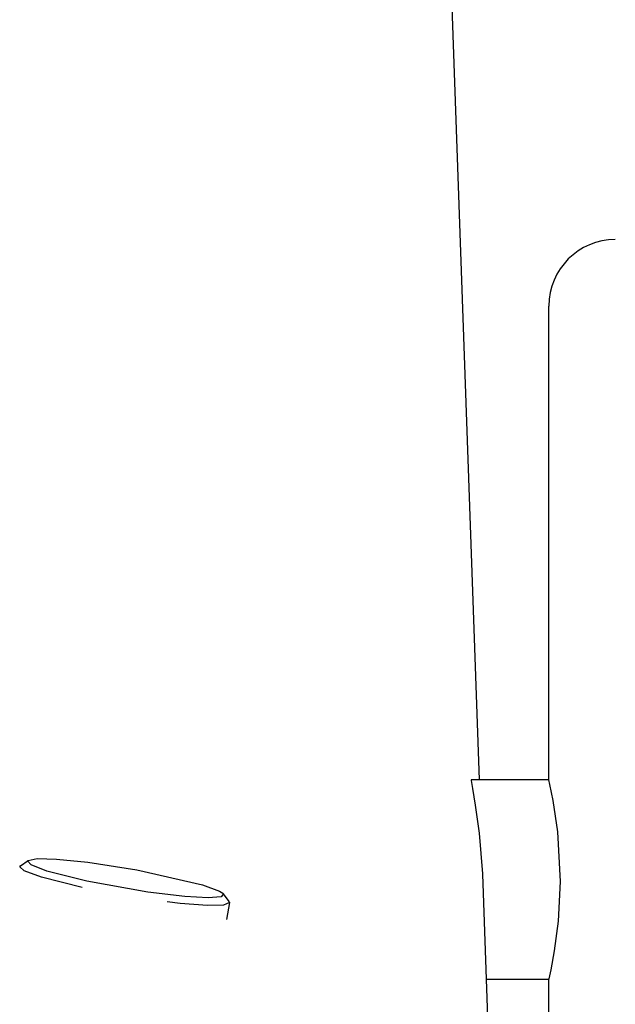
# Model space of a CAD drawing. Units: millimetres. Extents: x -8378 to 11260, y -18024 to 1763.
# Drawn here: x -228 to -139, y -6830 to -6682 of the extents above; entities that cross this region are included whole.
import ezdxf

# ---------------------------------------------------------------- set-up
doc = ezdxf.new("R2010")
doc.units = ezdxf.units.MM
doc.linetypes.add('K5LT_BASIC', pattern=[0])
doc.layers.add('Системный слой', color=7, linetype='Continuous')

# ---------------------------------------------------------------- blocks, each defined once
blk = doc.blocks.new('U72')
at = {"layer": 'Системный слой', "linetype": 'K5LT_BASIC'}
for p, q in [((-148.59, -6796.38), (-148.59, -6725.1)), ((-148.59, -7350.45), (-148.59, -6826.38))]:
    blk.add_line(p, q, dxfattribs=at)
blk = doc.blocks.new('U75')
at = {"layer": 'Системный слой', "linetype": 'K5LT_BASIC'}
for p, q in [((-148.43, -6797.06), (-148.59, -6796.38)), ((-147.94, -6799.46), (-148.43, -6797.06)), ((-147.25, -6804.17), (-147.94, -6799.46)), ((-146.85, -6811.63), (-147.25, -6804.17)), ((-147.15, -6817.63), (-146.85, -6811.63)), ((-147.73, -6822.08), (-147.15, -6817.63)), ((-148.26, -6824.91), (-147.73, -6822.08)), ((-148.59, -6826.38), (-148.56, -6826.27)), ((-148.56, -6826.27), (-148.26, -6824.91)), ((-148.59, -6826.37), (-148.59, -6826.37)), ((-148.59, -6826.37), (-148.59, -6826.38)), ((-148.59, -6826.38), (-148.59, -6826.38))]:
    blk.add_line(p, q, dxfattribs=at)
blk = doc.blocks.new('U1477')
at = {"layer": 'Системный слой', "linetype": 'K5LT_BASIC'}
for p, q in [((-164, -6657.18), (-159.08, -6796.38)), ((-158.58, -6810.53), (-154.87, -6915.54))]:
    blk.add_line(p, q, dxfattribs=at)
blk = doc.blocks.new('U1484')
at = {"layer": 'Системный слой', "linetype": 'K5LT_BASIC'}
for p, q in [((-160.26, -6796.38), (-160.27, -6796.47)), ((-160.27, -6796.47), (-160.09, -6797.68)), ((-160.09, -6797.68), (-159.66, -6800.18)), ((-159.66, -6800.18), (-159.06, -6804.4)), ((-159.06, -6804.4), (-158.58, -6810.48)), ((-158.58, -6810.48), (-158.58, -6810.53))]:
    blk.add_line(p, q, dxfattribs=at)
blk = doc.blocks.new('U2846')
at = {"layer": 'Системный слой', "linetype": 'K5LT_BASIC'}
for p, q in [((-228.19, -6809.42), (-228.08, -6809.27)), ((-227.5, -6810.06), (-228.19, -6809.42)), ((-224.93, -6811.02), (-227.5, -6810.06)), ((-218.78, -6812.57), (-224.93, -6811.02)), ((-204.04, -6814.95), (-205.98, -6814.73)), ((-199.94, -6815.26), (-204.04, -6814.95)), ((-197.52, -6815.2), (-199.94, -6815.26)), ((-196.65, -6814.83), (-197.52, -6815.2)), ((-196.7, -6814.65), (-196.65, -6814.83))]:
    blk.add_line(p, q, dxfattribs=at)
blk = doc.blocks.new('U2847')
at = {"layer": 'Системный слой', "linetype": 'K5LT_BASIC'}
for p, q in [((-227.01, -6808.55), (-226.93, -6808.47)), ((-226.48, -6809.16), (-227.01, -6808.55)), ((-226.93, -6808.47), (-225.58, -6808.21)), ((-225.58, -6808.21), (-222.66, -6808.28)), ((-222.66, -6808.28), (-217.95, -6808.75)), ((-224.1, -6810.07), (-226.48, -6809.16)), ((-217.95, -6808.75), (-210.58, -6809.89)), ((-210.58, -6809.89), (-200.68, -6812.14)), ((-218.11, -6811.58), (-224.1, -6810.07)), ((-208.89, -6813.23), (-218.11, -6811.58)), ((-200.68, -6812.14), (-198.13, -6813.08)), ((-203.37, -6813.9), (-208.89, -6813.23)), ((-199.83, -6814.1), (-203.37, -6813.9)), ((-197.9, -6813.96), (-199.83, -6814.1)), ((-198.13, -6813.08), (-197.64, -6813.39)), ((-197.52, -6813.51), (-197.9, -6813.96)), ((-197.64, -6813.39), (-197.52, -6813.51))]:
    blk.add_line(p, q, dxfattribs=at)

msp = doc.modelspace()

# ---------------------------------------------------------------- linework, layer by layer
at = {"layer": 'Системный слой', "linetype": 'K5LT_BASIC'}
for p, q in [((-148.59, -6796.38), (-160.26, -6796.38)), ((-228.08, -6809.27), (-226.93, -6808.47)), ((-196.7, -6814.65), (-197.52, -6813.51)), ((-196.65, -6814.83), (-197.09, -6817.38)), ((-148.59, -6826.38), (-158.02, -6826.38))]:
    msp.add_line(p, q, dxfattribs=at)
msp.add_arc((-138.59, -6725.1), 10, 90, 180, dxfattribs=at)
msp.add_open_spline([(-148.59, -6796.38), (-148.59, -6796.38), (-148.59, -6796.38), (-148.59, -6796.38)], degree=3, dxfattribs=at)

# ---------------------------------------------------------------- block references
at = {"layer": 'Системный слой'}
for name in ['U1477', 'U72', 'U1484', 'U75', 'U2847', 'U2846']:
    msp.add_blockref(name, (0, 0), dxfattribs=at)

doc.saveas('drawing.dxf')
